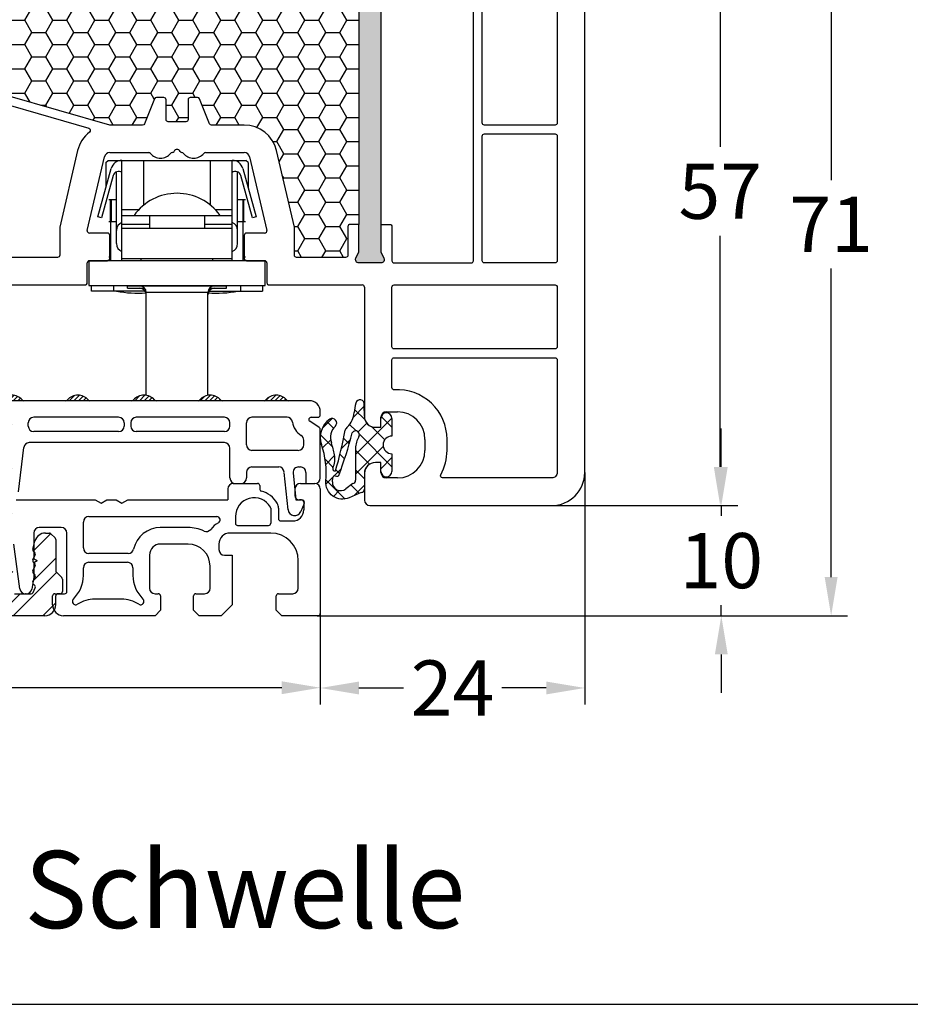
# Model space of a CAD drawing. Units: millimetres. Extents: x -5033 to -3672, y 8982 to 9498.
# Drawn here: x -4944 to -4863, y 8982 to 9072 of the extents above; entities that cross this region are included whole.
import ezdxf

# ---------------------------------------------------------------- set-up
doc = ezdxf.new("R2010")
doc.units = ezdxf.units.MM
doc.linetypes.add('AUSGEZOGEN', pattern=[0])
for name, color, linetype in [('Bemaßung', 1, 'Continuous'), ('Beschlag', 160, 'AUSGEZOGEN'), ('Dichtungen', 6, 'AUSGEZOGEN'), ('Dämmschaum', 2, 'Continuous'), ('Text', 7, 'Continuous')]:
    doc.layers.add(name, color=color, linetype=linetype)
doc.styles.add('arialn', font='ARIALN.TTF')
doc.styles.get("Standard").update_dxf_attribs({"font": 'arial.ttf'})
doc.dimstyles.new('Bemaßung klein', dxfattribs={"dimtxt": 5, "dimasz": 3.5, "dimexe": 1.5, "dimexo": 0, "dimgap": 1.5, "dimtad": 0, "dimtih": 1, "dimtoh": 1, "dimdsep": 46, "dimtxsty": 'arialn', "dimcen": 0, "dimclrd": 256, "dimclre": 256, "dimclrt": 256, "dimadec": 0, "dimazin": 0, "dimtfac": 1, "dimtmove": 0, "dimatfit": 3, "dimfxl": 1, "dimtolj": 1, "dimarcsym": 0})
pattern_1 = [(45, (-187.80675, -68.40344), (-0.21213203, 0.21213203), [])]

# ---------------------------------------------------------------- blocks, each defined once
blk = doc.blocks.new('*D32')
at = {"layer": 'Bemaßung', "lineweight": -2, "transparency": 16777216}
for p, q in [((-5006.859, 9017.877), (-5006.859, 9009.553)), ((-4916.859, 9017.878), (-4916.859, 9009.553)), ((-5003.359, 9011.053), (-4966.289, 9011.053)), ((-4920.359, 9011.053), (-4957.429, 9011.053))]:
    blk.add_line(p, q, dxfattribs=at)
at = {"layer": 'Bemaßung', "transparency": 16777216}
for points in [[(-5003.359, 9011.636), (-5003.359, 9010.469), (-5006.859, 9011.053)], [(-4920.359, 9011.636), (-4920.359, 9010.469), (-4916.859, 9011.053)]]:
    blk.add_solid(points, dxfattribs=at)
at = {"layer": 'Defpoints', "color": 0, "transparency": 16777216}
for p in [(-5006.859, 9017.877), (-4916.859, 9017.878), (-4916.859, 9011.053)]:
    blk.add_point(p, dxfattribs=at)
at = {"layer": 'Bemaßung', "transparency": 16777216, "insert": (-4961.859, 9011.053), "char_height": 5, "attachment_point": 5, "style": 'arialn'}
blk.add_mtext('\\A1;90', dxfattribs=at)
blk = doc.blocks.new('Beschlag Schwelle')
at = {"layer": 'Beschlag', "linetype": 'Continuous'}
for p, q in [((1.65, 10.9), (1.85, 11.1)), ((1.65, 10.9), (1.65, 8.634)), ((1.85, 11.1), (14.35, 11.1)), ((3.1, 2), (3.1, 11.1)), ((5.1, 7.042), (5.1, 11.1)), ((11.1, 11.1), (11.1, 7.042)), ((13.1, 2), (13.1, 11.1)), ((14.55, 10.9), (14.35, 11.1)), ((14.55, 10.9), (14.55, 8.634)), ((0.912, 5.973), (2.131, 10.367)), ((2.6, 3.55), (2.6, 10.058)), ((13.6, 3.55), (13.6, 10.058)), ((14.069, 10.367), (15.288, 5.973)), ((2.318, 9.734), (1.249, 5.879)), ((14.951, 5.879), (13.882, 9.734)), ((1.9, 7.55), (2.6, 7.55)), ((2.049, 5.55), (2.049, 7.55)), ((2.131, 7.55), (2.131, 5.55)), ((13.6, 7.55), (14.3, 7.55)), ((14.069, 7.55), (14.069, 5.55)), ((14.151, 5.55), (14.151, 7.55)), ((4.614, 6.6), (3.1, 6.6)), ((13.1, 6.6), (11.586, 6.6)), ((1.249, 5.879), (0.912, 5.973)), ((1.9, 5.55), (2.6, 5.55)), ((2.1, 2), (2.1, 5.55)), ((3.1, 6.11), (13.1, 6.11)), ((5.6, 6.11), (5.6, 4.91)), ((10.6, 6.11), (10.6, 4.91)), ((13.6, 5.55), (14.3, 5.55)), ((14.1, 2), (14.1, 5.55)), ((15.288, 5.973), (14.951, 5.879)), ((3.1, 5.319), (5.6, 5.319)), ((13.1, 4.91), (3.1, 4.91)), ((10.6, 5.319), (13.1, 5.319)), ((16.1, 2), (0.1, 2)), ((0.1, 2), (0.1, -0.25)), ((1.831, 2.05), (2.1, 2.05)), ((1.9, 2.35), (2.1, 2.35)), ((3.1, 2.21), (13.1, 2.21)), ((4.85, 2), (4.85, 2.21)), ((11.35, 2), (11.35, 2.21)), ((14.1, 2.35), (14.3, 2.35)), ((14.1, 2.05), (14.369, 2.05)), ((16.1, -0.25), (16.1, 2)), ((0.1, -0.25), (16.1, -0.25)), ((0.35, -0.75), (0.35, -0.25)), ((5.181, -0.75), (0.35, -0.75)), ((2.35, -0.75), (2.35, -0.25)), ((3.6, -0.5), (3.6, -0.25)), ((3.6, -0.29), (12.6, -0.29)), ((3.6, -0.5), (5.151, -0.5)), ((10.9, -0.89), (5.3, -0.89)), ((5.3, -10.2), (5.3, -0.89)), ((10.9, -10.2), (10.9, -0.89)), ((11.019, -0.75), (15.85, -0.75)), ((11.049, -0.5), (12.6, -0.5)), ((12.6, -0.5), (12.6, -0.25)), ((13.85, -0.25), (13.85, -0.75)), ((15.85, -0.25), (15.85, -0.75))]:
    blk.add_line(p, q, dxfattribs=at)
for centre, radius, start, end in [((3.094, 10.1), 1, 90, 164.5), ((13.106, 10.1), 1, 15.5, 90), ((2.8, 9.6), 0.5, 53.1301, 164.5), ((13.4, 9.6), 0.5, 15.5, 126.8699), ((8.1, 3.307), 4.803, 35.70064, 144.29936), ((3.35, 4.75), 0.75, 109.48781, 180), ((12.85, 4.75), 0.75, 0, 70.51083), ((3.35, 3.55), 0.75, 180, 250.51083), ((12.85, 3.55), 0.75, 289.48781, 0), ((4.6, 9.15), 10.1, 258.57881, 273.81234), ((4.7, -0.89), 0.6, 0, 90), ((4.7, -1.1), 0.6, 0, 90), ((11.5, -0.89), 0.6, 90, 180), ((11.5, -1.1), 0.6, 90, 180), ((11.6, 9.15), 10.1, 266.18766, 281.42119)]:
    blk.add_arc(centre, radius, start, end, dxfattribs=at)
blk = doc.blocks.new('A$C6F842D93')
at = {"layer": 'Dichtungen'}
h = blk.add_hatch(dxfattribs=at)
h.set_pattern_fill('ANSI37', color=6, scale=0.4)
h.set_pattern_definition([(45, (3.2505, 4.5068), (-0.89803, 0.89803), []), (135, (3.2505, 4.5068), (-0.89803, -0.89803), [])])
h.paths.add_polyline_path([(6.502, 5.728), (6.502, 7.328, 1), (5.502, 7.328), (5.502, 6.528), (5.001, 6.528, -0.408897), (4.001, 7.51), (3.992, 8.528, 0.985458), (3.213, 8.711, 0.042739), (3.079, 7.868, -0.186895), (2.46, 6.563, 0.091991), (2.246, 6.267, -0.029325), (1.382, 2.569, -0.618032), (1.153, 2.844, 0.152135), (1.286, 4.026, 0.031479), (1.006, 5.11, -0.28292), (1.37, 6.639, 0.914296), (0.859, 7.251, 0.335545), (0.108, 4.958, -0.105831), (0.515, 1.633, 0.57464), (2.629, 0.134), (3.703, 0.622, 0.414122), (4.002, 0.922), (4.001, 2.292, -0.42489), (5.001, 3.328), (5.502, 3.328), (5.502, 2.528, 1), (6.502, 2.528), (6.502, 4.128, -0.999523)])
h.paths.add_polyline_path([(3.2, 4.611), (3.2, 1.721, -0.370435), (2.946, 1.425), (2.319, 0.933, -0.652093), (1.108, 1.581), (1.138, 1.973, -0.462166), (1.323, 2.108, 0.086142), (1.596, 2.092, 0.282386), (1.678, 2.156, 0.026175), (2.893, 6.012, -1.035413), (3.5, 5.664, 0.139544)], flags=16)
for p, q in [((4.001, 7.529), (3.992, 8.528)), ((5.502, 6.528), (5.502, 7.328)), ((6.502, 7.328), (6.502, 5.728)), ((5.001, 6.528), (5.502, 6.528)), ((3.2, 4.611), (3.2, 1.721)), ((6.502, 4.128), (6.502, 2.528)), ((5.502, 3.328), (5.001, 3.328)), ((5.502, 2.528), (5.502, 3.328)), ((1.108, 1.581), (1.138, 1.973)), ((4.001, 2.363), (4.002, 0.922)), ((2.946, 1.425), (2.319, 0.933))]:
    blk.add_line(p, q, dxfattribs=at)
blk.add_lwpolyline([(3.703, 0.622), (2.629, 0.134, -0.57464), (0.515, 1.633, 0.105743), (0.109, 4.955)], format="xyb", dxfattribs=at)
for centre, radius, start, end in [((3.601, 8.614), 0.4, 347.63711, 166.04455), ((8.066, 7.504), 5, 166.04449, 175.82667), ((1.999, 5.608), 2, 124.7648, 199.04074), ((1.087, 6.922), 0.4, 315.01872, 124.76482), ((1.084, 8.014), 2, 313.4821, 355.82667), ((5.001, 7.528), 1, 179.95479, 270), ((6.002, 7.328), 0.5, 0, 180), ((2.431, 5.579), 1.5, 135.01887, 198.1156), ((-29.688, 11.776), 32.406, 343.49302, 350.212), ((3.148, 5.837), 1, 133.4821, 154.50528), ((-34.514, 15.674), 38.635, 339.51885, 345.51628), ((3.202, 5.848), 0.35, 328.22421, 152.21429), ((5.2, 4.611), 2, 148.22406, 180), ((6.502, 4.928), 0.8, 90.02736, 269.97264), ((-7.454, 2.345), 8.9, 10.88792, 18.11562), ((-0.678, 3.648), 2, 336.28654, 10.88789), ((1.336, 2.764), 0.2, 156.28636, 283.15539), ((5.001, 2.328), 1, 90, 178.00561), ((1.288, 1.962), 0.15, 76.7234, 175.63055), ((1.506, 2.887), 0.8, 256.72325, 276.4431), ((1.585, 2.191), 0.1, 276.4431, 339.51885), ((6.002, 2.528), 0.5, 180, 0), ((1.856, 1.524), 0.75, 175.63036, 308.06267), ((2.9, 1.721), 0.3, 278.75887, 0), ((3.702, 0.922), 0.3, 270.06112, 0.04443)]:
    blk.add_arc(centre, radius, start, end, dxfattribs=at)
blk = doc.blocks.new('080086')
h = blk.add_hatch(color=3)
h.dxf.hatch_style = 1
h.paths.add_polyline_path([(-6.168, -13.393), (-5.521, -10.978), (-5.111, -10.496, 0.55076), (-5.262, -10.012), (-7.194, -9.494, 0.55076), (-7.567, -9.838), (-7.453, -10.46), (-8.1, -12.875), (-14.053, -35.091), (-14.7, -37.506), (-15.109, -37.988, 0.55076), (-14.959, -38.472), (-13.027, -38.99, 0.55076), (-12.654, -38.646), (-12.768, -38.024), (-12.121, -35.609)])
h.paths.add_polyline_path([(46.5, -25.5), (46.5, -23), (46.771, -22.429, 0.55076), (46.5, -22), (44.5, -22, 0.55076), (44.229, -22.429), (44.5, -23), (44.5, -25.5), (44.5, -51.5), (44.5, -54), (44.229, -54.571, 0.55076), (44.5, -55), (46.5, -55, 0.55076), (46.771, -54.571), (46.5, -54), (46.5, -51.5)])
for p, q in [((65, -74), (65, -21)), ((19.855, -52.055), (21.413, -45.386)), ((21.9, -45), (25.428, -45)), ((30.572, -45), (34.1, -45)), ((34.587, -45.386), (36.145, -52.055)), ((21.7, -52.3), (20.05, -52.3)), ((21.9, -54.6), (21.9, -52.5)), ((34.1, -52.5), (34.1, -54.6)), ((35.95, -52.3), (34.3, -52.3)), ((19.85, -56.8), (19.85, -55)), ((20.05, -54.8), (21.7, -54.8)), ((34.3, -54.8), (35.95, -54.8)), ((36.15, -55), (36.15, -56.8)), ((10, -57), (19.65, -57)), ((36.35, -57), (44.8, -57)), ((45, -57.2), (45, -68.9)), ((47, -68.5), (48, -68.5)), ((46.5, -69.9), (46.5, -69)), ((46, -69.9), (46.5, -69.9)), ((50.5, -71), (50.5, -72)), ((46.5, -73.1), (46, -73.1)), ((46.5, -74), (46.5, -73.1)), ((45, -74.1), (45, -76.5)), ((48, -74.5), (47, -74.5)), ((45.5, -77), (62, -77))]:
    blk.add_line(p, q)
for points in [[(44.5, -25.5), (44.5, -51.5), (43.7, -51.5, 0.414214), (43.5, -51.7), (43.5, -54.3, -0.414214), (43.3, -54.5), (38.85, -54.5, -0.414214), (38.65, -54.3), (38.65, -51.812, 0.05744), (38.645, -51.766), (37.021, -44.818, 0.348482), (34.1, -42.5), (31.135, -42.5, -0.306678), (30.95, -42.374), (30.05, -40.126, 0.306678), (29.865, -40), (29.2, -40, 0.414214), (29, -40.2), (29, -42, -0.414214), (28.8, -42.2), (27.2, -42.2, -0.414214), (27, -42), (27, -40.2, 0.414214), (26.8, -40), (26.135, -40, 0.306678), (25.95, -40.126), (25.05, -42.374, -0.306678), (24.865, -42.5), (21.9, -42.5), (12.645, -39.837, -0.334332)], [(46.5, -51.5), (46.5, -54), (46.771, -54.571, -0.55076), (46.5, -55), (44.5, -55, -0.55076), (44.229, -54.571), (44.5, -54), (44.5, -51.5)]]:
    blk.add_lwpolyline(points, format="xyb")
for points in [[(54.9, -29.04, 0.323907), (54.763, -28.85, -0.323907), (52.7, -26), (52.7, -25.088), (53.326, -22.752, 0.493145), (53.133, -22.5), (47.7, -22.5, 0.414214), (47.5, -22.7), (47.5, -25.3, -0.414214), (47.3, -25.5), (46.5, -25.5), (46.5, -51.5), (47.3, -51.5, -0.414214), (47.5, -51.7), (47.5, -54.8, 0.414214), (47.7, -55), (54.7, -55, 0.414214), (54.9, -54.8)], [(55.7, -29.2, -0.414214), (55.9, -29), (62.3, -29, -0.414214), (62.5, -29.2), (62.5, -42.3, -0.414214), (62.3, -42.5), (55.9, -42.5, -0.414214), (55.7, -42.3)], [(8.255, -39.406), (19.99, -42.783, -0.61308), (20.057, -43.133, 0.17161), (18.979, -44.818), (17.355, -51.766, 0.05744), (17.35, -51.812), (17.35, -54.3, -0.414214), (17.15, -54.5), (10.125, -54.5), (8.18, -54.306, -0.385314), (8, -54.107), (8, -39.598, -0.498877)], [(55.7, -43.5, -0.414214), (55.9, -43.3), (62.3, -43.3, -0.414214), (62.5, -43.5), (62.5, -54.8, -0.414214), (62.3, -55), (55.9, -55, -0.414214), (55.7, -54.8)], [(47.7, -57), (62.3, -57, -0.414214), (62.5, -57.2), (62.5, -62.6, -0.414214), (62.3, -62.8), (47.7, -62.8, -0.414214), (47.5, -62.6), (47.5, -57.2, -0.414214)], [(52.5, -71, 0.433048), (47.713, -66.509, -0.433048), (47.5, -66.31), (47.5, -63.8, -0.414214), (47.7, -63.6), (62.3, -63.6, -0.414214), (62.5, -63.8), (62.5, -74, -0.414214), (62, -74.5), (52.099, -74.5, -0.573277), (51.924, -74.202, 0.12854), (52.5, -72)]]:
    blk.add_lwpolyline(points, format="xyb", close=True)
for centre, radius, start, end in [((21.9, -45.5), 0.5, 90, 166.85016), ((25.428, -45.2), 0.2, 40.0052, 90), ((26.5, -44.3), 1.2, 220.0052, 320.06195), ((27.573, -45.199), 0.2, 94.54433, 140.06195), ((27.542, -44.8), 0.2, 274.54433, 336.42182), ((28, -45), 0.3, 23.57818, 156.42182), ((28.458, -44.8), 0.2, 203.57818, 265.45567), ((28.427, -45.199), 0.2, 39.93805, 85.45567), ((29.5, -44.3), 1.2, 219.93805, 319.9948), ((30.572, -45.2), 0.2, 90, 139.9948), ((34.1, -45.5), 0.5, 13.14984, 90), ((20.05, -52.1), 0.2, 166.85016, 270), ((21.7, -52.5), 0.2, 360, 90), ((34.3, -52.5), 0.2, 90, 180), ((35.95, -52.1), 0.2, 270, 13.14984), ((20.05, -55), 0.2, 90, 180), ((21.7, -54.6), 0.2, 270, 0), ((34.3, -54.6), 0.2, 180, 270), ((35.95, -55), 0.2, 0, 90), ((19.65, -56.8), 0.2, 270, 0), ((36.35, -56.8), 0.2, 180, 270), ((44.8, -57.2), 0.2, 360, 90), ((47, -69), 0.5, 90, 180), ((48, -71), 2.5, 0, 90), ((46, -68.9), 1, 180, 270), ((48, -72), 2.5, 270, 0), ((46, -74.1), 1, 90, 180), ((47, -74), 0.5, 180, 270), ((62, -74), 3, 270, 0), ((45.5, -76.5), 0.5, 180, 270)]:
    blk.add_arc(centre, radius, start, end)
at = {"layer": 'Dichtungen', "color": 0}
blk.add_blockref('A$C6F842D93', (40.998, -76.428), dxfattribs=at)
blk = doc.blocks.new('*D89')
at = {"layer": 'Bemaßung', "lineweight": -2, "transparency": 16777216}
for p, q in [((-4893.859, 9084.575), (-4879.07, 9084.575)), ((-4880.57, 9081.075), (-4880.57, 9060.118)), ((-4880.57, 9031.075), (-4880.57, 9052.033)), ((-4895.859, 9027.575), (-4879.07, 9027.575))]:
    blk.add_line(p, q, dxfattribs=at)
at = {"layer": 'Bemaßung', "transparency": 16777216}
for points in [[(-4881.153, 9081.075), (-4879.986, 9081.075), (-4880.57, 9084.575)], [(-4881.153, 9031.075), (-4879.986, 9031.075), (-4880.57, 9027.575)]]:
    blk.add_solid(points, dxfattribs=at)
at = {"layer": 'Defpoints', "color": 0, "transparency": 16777216}
for p in [(-4893.859, 9084.575), (-4880.57, 9084.575), (-4895.859, 9027.575)]:
    blk.add_point(p, dxfattribs=at)
at = {"layer": 'Bemaßung', "transparency": 16777216, "insert": (-4880.57, 9056.075), "char_height": 5, "attachment_point": 5, "style": 'arialn'}
blk.add_mtext('\\A1;57', dxfattribs=at)
blk = doc.blocks.new('*D35')
at = {"layer": 'Bemaßung', "lineweight": -2, "transparency": 16777216}
for p, q in [((-4892.859, 9030.575), (-4892.859, 9009.528)), ((-4916.859, 9017.878), (-4916.859, 9009.528)), ((-4913.359, 9011.028), (-4909.323, 9011.028)), ((-4896.359, 9011.028), (-4900.395, 9011.028))]:
    blk.add_line(p, q, dxfattribs=at)
at = {"layer": 'Bemaßung', "transparency": 16777216}
for points in [[(-4913.359, 9011.611), (-4913.359, 9010.444), (-4916.859, 9011.028)], [(-4896.359, 9011.611), (-4896.359, 9010.444), (-4892.859, 9011.028)]]:
    blk.add_solid(points, dxfattribs=at)
at = {"layer": 'Defpoints', "color": 0, "transparency": 16777216}
for p in [(-4892.859, 9030.575), (-4916.859, 9017.878), (-4892.859, 9011.028)]:
    blk.add_point(p, dxfattribs=at)
at = {"layer": 'Bemaßung', "transparency": 16777216, "insert": (-4904.859, 9011.028), "char_height": 5, "attachment_point": 5, "style": 'arialn'}
blk.add_mtext('\\A1;24', dxfattribs=at)
blk = doc.blocks.new('*D36')
at = {"layer": 'Bemaßung', "lineweight": -2, "transparency": 16777216}
for p, q in [((-4880.472, 9031.075), (-4880.472, 9034.575)), ((-4895.859, 9027.575), (-4878.972, 9027.575)), ((-4880.472, 9027.575), (-4880.472, 9026.63)), ((-4880.472, 9017.578), (-4880.472, 9018.524)), ((-4917.159, 9017.578), (-4878.972, 9017.578)), ((-4880.472, 9014.078), (-4880.472, 9010.578))]:
    blk.add_line(p, q, dxfattribs=at)
at = {"layer": 'Bemaßung', "transparency": 16777216}
for points in [[(-4881.055, 9031.075), (-4879.888, 9031.075), (-4880.472, 9027.575)], [(-4881.055, 9014.078), (-4879.888, 9014.078), (-4880.472, 9017.578)]]:
    blk.add_solid(points, dxfattribs=at)
at = {"layer": 'Defpoints', "color": 0, "transparency": 16777216}
for p in [(-4895.859, 9027.575), (-4880.472, 9027.575), (-4917.159, 9017.578)]:
    blk.add_point(p, dxfattribs=at)
at = {"layer": 'Bemaßung', "transparency": 16777216, "insert": (-4880.472, 9022.577), "char_height": 5, "attachment_point": 5, "style": 'arialn'}
blk.add_mtext('\\A1;10', dxfattribs=at)
blk = doc.blocks.new('*D37')
at = {"layer": 'Bemaßung', "lineweight": -2, "transparency": 16777216}
for p, q in [((-4917.856, 9088.575), (-4869.006, 9088.575)), ((-4870.506, 9085.075), (-4870.506, 9057.087)), ((-4870.506, 9021.078), (-4870.506, 9049.067)), ((-4917.159, 9017.578), (-4869.006, 9017.578))]:
    blk.add_line(p, q, dxfattribs=at)
at = {"layer": 'Bemaßung', "transparency": 16777216}
for points in [[(-4871.089, 9085.075), (-4869.922, 9085.075), (-4870.506, 9088.575)], [(-4871.089, 9021.078), (-4869.922, 9021.078), (-4870.506, 9017.578)]]:
    blk.add_solid(points, dxfattribs=at)
at = {"layer": 'Defpoints', "color": 0, "transparency": 16777216}
for p in [(-4917.856, 9088.575), (-4870.506, 9088.575), (-4917.159, 9017.578)]:
    blk.add_point(p, dxfattribs=at)
at = {"layer": 'Bemaßung', "transparency": 16777216, "insert": (-4870.506, 9053.077), "char_height": 5, "attachment_point": 5, "style": 'arialn'}
blk.add_mtext('\\A1;71', dxfattribs=at)
blk = doc.blocks.new('BKV90TB')
h = blk.add_hatch()
h.set_pattern_fill('_U', color=256, scale=0.3, angle=45, style=0, pattern_type=0)
h.set_pattern_definition(pattern_1)
edge = h.paths.add_edge_path()
edge.add_arc((5.581, 0.2), 0.2, 220.93272, 270, ccw=False)
edge.add_arc((4.485, -0.75), 1.25, 40.93272, 139.06728)
edge.add_arc((3.39, 0.2), 0.2, 270, 319.06728, ccw=False)
edge.add_line((3.39, 0), (4.548, 0))
edge.add_line((4.548, 0), (5.581, 0))
h = blk.add_hatch()
h.set_pattern_fill('_U', color=256, scale=0.3, angle=45, style=0, pattern_type=0)
h.set_pattern_definition(pattern_1)
edge = h.paths.add_edge_path()
edge.add_arc((10.485, -0.75), 1.25, 40.93272, 139.06728)
edge.add_arc((9.39, 0.2), 0.2, 270, 319.06728, ccw=False)
edge.add_line((9.39, 0), (11.581, 0))
edge.add_arc((11.581, 0.2), 0.2, 220.93272, 270, ccw=False)
h = blk.add_hatch()
h.set_pattern_fill('_U', color=256, scale=0.3, angle=45, style=0, pattern_type=0)
h.set_pattern_definition(pattern_1)
edge = h.paths.add_edge_path()
edge.add_arc((16.485, -0.75), 1.25, 40.93272, 139.06728)
edge.add_arc((15.39, 0.2), 0.2, 270, 319.06728, ccw=False)
edge.add_line((15.39, 0), (17.581, 0))
edge.add_arc((17.581, 0.2), 0.2, 220.93272, 270, ccw=False)
h = blk.add_hatch()
h.set_pattern_fill('_U', color=256, scale=0.3, angle=45, style=0, pattern_type=0)
h.set_pattern_definition(pattern_1)
edge = h.paths.add_edge_path()
edge.add_line((21.39, 0), (23.581, 0))
edge.add_arc((23.581, 0.2), 0.2, 220.93272, 270, ccw=False)
edge.add_arc((22.485, -0.75), 1.25, 40.93272, 139.06728)
edge.add_arc((21.39, 0.2), 0.2, 270, 319.06728, ccw=False)
h = blk.add_hatch()
h.set_pattern_fill('_U', color=256, scale=0.3, angle=45, style=0, pattern_type=0)
h.set_pattern_definition(pattern_1)
edge = h.paths.add_edge_path()
edge.add_arc((28.485, -0.75), 1.25, 40.93272, 139.06728)
edge.add_arc((27.39, 0.2), 0.2, 270, 319.06728, ccw=False)
edge.add_line((27.39, 0), (29.581, 0))
edge.add_arc((29.581, 0.2), 0.2, 220.93272, 270, ccw=False)
at = {"linetype": 'ByBlock'}
h = blk.add_hatch(dxfattribs=at)
h.set_pattern_fill('ANSI32', color=6, scale=0.3)
h.set_pattern_definition([(45, (-24.2148, -10.5046), (-2.02056, 2.02056), []), (45, (-22.8678, -10.5046), (-2.02056, 2.02056), [])])
h.paths.add_polyline_path([(-5.136, -8.3), (-2.245, -8.3, -0.564396), (-1.802, -9.033, 0.100069), (-2.153, -10.231, 0.514979), (-1.161, -11.075, 0.503734), (-0.593, -9.572, -0.310868), (-0.586, -9.345, -0.352954), (1.781, -8.72, -0.384582), (1.889, -8.965, 0.615457), (2.52, -9.596, -0.384582), (2.766, -9.705, -0.352954), (2.14, -12.072, -0.310868), (1.913, -12.079, 0.503734), (0.41, -12.647, 0.514979), (1.254, -13.639), (1.848, -13.53, -0.498044), (2.485, -14.011), (2.485, -18.5, 0.414214), (3.485, -19.5), (7.485, -19.5, 0.414214), (8.485, -18.5), (8.485, -17.7, -0.414214), (8.685, -17.5), (8.685, -17.5), (8.885, -17.5, 0.414214), (9.085, -17.3), (9.085, -16.183, 0.198912), (9.027, -16.042), (8.544, -15.559, -0.198912), (8.485, -15.417), (8.485, -12.583, 0.198912), (8.427, -12.442), (8.044, -12.059, 0.198913), (7.902, -12), (7.547, -12, 0.339454), (6.581, -12.741), (6.392, -13.448, 0.385262), (6.509, -13.69, -0.430757), (6.616, -13.96), (6.404, -14.416, 0.437339), (6.509, -14.69, -0.430757), (6.616, -14.96), (6.404, -15.416, 0.437339), (6.509, -15.69, -0.430757), (6.616, -15.96), (6.404, -16.416, 0.437339), (6.509, -16.69, -0.430757), (6.616, -16.96), (6.418, -17.385, -0.291455), (6.237, -17.5), (4.733, -17.5, -0.291455), (4.552, -17.385), (4.354, -16.96, -0.388899), (4.435, -16.702), (4.485, -16.673, 0.388899), (4.566, -16.416), (4.354, -15.96, -0.388899), (4.435, -15.702), (4.485, -15.673, 0.388899), (4.566, -15.416), (4.354, -14.96, -0.388899), (4.435, -14.702), (4.485, -14.673, 0.388899), (4.566, -14.416), (4.354, -13.96, -0.388899), (4.435, -13.702), (4.485, -13.673, 0.339454), (4.578, -13.448), (4.185, -11.981), (4.185, -11.21, -0.342014), (4.335, -11.016, 0.342013), (4.485, -10.822), (4.485, -9.2, 0.512821), (4.234, -8.994, -0.487924), (3.985, -8.8), (3.985, -7.5, -0.414214), (4.185, -7.3), (4.285, -7.3, 0.414213), (4.485, -7.1), (4.485, -5.183, 0.365978), (4.319, -4.986, -0.845158), (4.319, -3.014, 0.365984), (4.485, -2.817), (4.485, -1.709, 0.439947), (4.268, -1.51, 0.632751), (2.706, -5.796, -0.543493), (2.249, -6.5), (-5.206, -6.5, 0.02182), (-5.223, -6.501), (-52.951, -10.677, 0.388879), (-57.515, -15.658), (-57.515, -19, 0.414214), (-57.015, -19.5), (-56.015, -19.5), (-55.515, -19), (-55.515, -17.7, 0.414214), (-55.715, -17.5), (-56.115, -17.5, -0.414214), (-56.315, -17.3), (-56.315, -15.658, -0.331683), (-53.6, -12.016, -0.501859), (-52.315, -12.974), (-52.315, -18.386, 0.668179), (-50.608, -19.093), (-49.308, -17.793, 0.198912), (-49.015, -17.086), (-49.015, -16.7), (-49.015, -16.5, 0.414214), (-49.215, -16.3), (-49.429, -16.3, 0.198912), (-49.57, -16.359), (-50.261, -17.05, -0.668179), (-51.115, -16.696), (-51.115, -13.239, -0.388879), (-50.202, -12.243), (-48.137, -12.062, -0.436154), (-47.594, -12.554, 0.332534), (-46.864, -13.504, 0.711991), (-46.288, -12.754, -0.384585), (-46.248, -12.49, -0.431178), (-43.436, -12.856, -0.384578), (-43.464, -13.123, 0.61545), (-43.233, -13.985, -0.384578), (-43.075, -14.201, -0.260006), (-44.167, -15.756, -0.384587), (-44.424, -15.681, 0.651928), (-45.33, -15.806, 0.56182), (-44.131, -17.021, -0.390663), (-43.54, -17.354, 0.325269), (-43.064, -17.7), (-41.515, -17.7, 0.414214), (-41.315, -17.5), (-41.315, -16.9, 0.414214), (-41.515, -16.7), (-42.102, -16.7, -0.619219), (-42.501, -15.899, 0.262868), (-42.091, -12.828, -0.503198), (-41.25, -11.46), (-37.402, -11.123, -0.440011), (-36.315, -12.119), (-36.315, -18.386, 0.668179), (-34.608, -19.093), (-33.308, -17.793, 0.198912), (-33.015, -17.086), (-33.015, -16.7), (-33.015, -16.5, 0.414214), (-33.215, -16.3), (-33.429, -16.3, 0.198912), (-33.57, -16.359), (-34.261, -17.05, -0.668179), (-35.115, -16.696), (-35.115, -11.839, -0.388879), (-34.202, -10.843), (-30.285, -10.5, -0.470218), (-29.203, -11.597, 0.395292), (-29.036, -11.814, -0.366635), (-28.201, -12.8), (-28.201, -13, -0.414214), (-29.201, -14), (-29.475, -14, 0.490314), (-29.669, -14.25, 0.341999), (-28.701, -15), (-27.515, -15, 0.096754), (-27.327, -14.963), (-27.052, -14.688, 0.096754), (-27.015, -14.5), (-27.015, -11.131, -0.388879), (-26.102, -10.135), (-24.502, -9.995, -0.440011), (-23.415, -10.991), (-23.415, -17.8, -0.414214), (-23.615, -18), (-24.815, -18, 0.414214), (-25.015, -18.2), (-25.015, -19, 0.414214), (-24.515, -19.5), (-22.338, -19.5, 0.284079), (-22.16, -19.39), (-20.36, -15.79, 0.557537), (-20.538, -15.5), (-22.015, -15.5, -0.414214), (-22.215, -15.3), (-22.215, -10.711, -0.388879), (-21.302, -9.715)])
for p, q in [((31.485, 0), (3.259, 0)), ((14.185, -1.5), (6.485, -1.5)), ((23.785, -1.5), (15.785, -1.5)), ((29.466, -1.5), (26.285, -1.5)), ((31.646, -1.5), (32.285, -1.5)), ((32.485, -1.3), (32.485, -1)), ((5.985, -2.3), (5.985, -2)), ((14.685, -2), (14.685, -2.3)), ((15.285, -2), (15.285, -2.3)), ((24.285, -2.3), (24.285, -2)), ((25.785, -4), (25.785, -2)), ((32.396, -2.441), (31.535, -1.867)), ((32.485, -7), (32.485, -2.607)), ((14.185, -2.8), (6.485, -2.8)), ((23.785, -2.8), (15.785, -2.8)), ((30.985, -4), (30.985, -3.569)), ((5.107, -8.253), (5.578, -4.242)), ((23.785, -3.8), (6.075, -3.8)), ((24.285, -7), (24.285, -4.3)), ((30.485, -4.5), (26.285, -4.5)), ((26.285, -6), (28.717, -6)), ((30.512, -6), (30.685, -6)), ((25.785, -6.5), (25.785, -7)), ((29.56, -9.878), (29.204, -6.494)), ((30.013, -6.535), (30.271, -8.993)), ((31.185, -6.5), (31.185, -7.5)), ((24.085, -8), (24.085, -9)), ((24.585, -7.5), (26.785, -7.5)), ((24.785, -7.5), (25.285, -7.5)), ((26.985, -7.7), (26.985, -7.993)), ((30.185, -8), (30.185, -8.6)), ((30.685, -7.5), (31.985, -7.5)), ((31.185, -7.5), (31.985, -7.5)), ((32.485, -8), (32.485, -19.3)), ((4.885, -9), (12.066, -9)), ((4.885, -9), (12.066, -9)), ((12.066, -9), (12.585, -9.3)), ((12.585, -9.3), (13.105, -9)), ((13.105, -9), (13.966, -9)), ((13.966, -9), (14.485, -9.3)), ((14.485, -9.3), (15.005, -9)), ((15.005, -9), (24.085, -9)), ((27.985, -9.748), (27.985, -11.1)), ((28.685, -9.748), (28.685, -10.7)), ((30.271, -8.993), (30.778, -8.975)), ((30.785, -9), (30.585, -9)), ((31.017, -9.323), (30.709, -10.049)), ((30.985, -9.2), (30.985, -9.9)), ((11.485, -10.5), (23.098, -10.5)), ((24.785, -10.497), (24.785, -11.1)), ((8.985, -11.5), (6.985, -11.5)), ((10.985, -13.35), (10.985, -11)), ((20.485, -11.5), (17.959, -11.5)), ((24.985, -11.3), (27.785, -11.3)), ((28.885, -10.9), (29.985, -10.9)), ((6.485, -12), (6.485, -14.327)), ((9.485, -17.3), (9.485, -12)), ((27.985, -12), (24.285, -12)), ((5.227, -17.066), (4.685, -13)), ((20.485, -13), (17.985, -13)), ((23.285, -13), (23.285, -13.5)), ((15.056, -13.85), (11.485, -13.85)), ((16.985, -14), (16.985, -17)), ((23.785, -14), (24.485, -14)), ((24.485, -14), (24.485, -18.5)), ((6.485, -14.327), (6.785, -14.5)), ((6.485, -14.673), (6.785, -14.5)), ((6.485, -14.673), (6.485, -16)), ((10.985, -15.834), (10.985, -15.15)), ((11.485, -14.65), (14.985, -14.65)), ((15.485, -15.15), (15.485, -15.834)), ((22.485, -17), (22.485, -15)), ((30.485, -17), (30.485, -14.5)), ((6.485, -16), (6.294, -17.087)), ((8.185, -18.5), (8.185, -17.7)), ((8.385, -17.5), (9.285, -17.5)), ((17.485, -17.5), (17.785, -17.5)), ((17.985, -17.7), (17.985, -19)), ((20.985, -19), (20.985, -17.7)), ((21.185, -17.5), (21.985, -17.5)), ((28.485, -19), (28.485, -17.7)), ((28.685, -17.5), (29.985, -17.5)), ((14.439, -18), (12.032, -18)), ((24.485, -18.5), (23.485, -19.5)), ((17.485, -19.5), (9.185, -19.5)), ((17.985, -19), (17.485, -19.5)), ((21.485, -19.5), (20.985, -19)), ((23.485, -19.5), (21.485, -19.5)), ((28.985, -19.5), (28.485, -19)), ((32.285, -19.5), (28.985, -19.5))]:
    blk.add_line(p, q)
at = {"color": 88}
for p, q in [((7.547, -12), (7.902, -12)), ((8.044, -12.059), (8.427, -12.442)), ((6.392, -13.448), (6.581, -12.741)), ((8.485, -12.583), (8.485, -15.417)), ((6.404, -14.416), (6.616, -13.96)), ((6.535, -13.702), (6.485, -13.673)), ((6.404, -15.416), (6.616, -14.96)), ((6.535, -14.702), (6.485, -14.673)), ((6.404, -16.416), (6.616, -15.96)), ((6.535, -15.702), (6.485, -15.673)), ((8.544, -15.559), (9.027, -16.042)), ((6.418, -17.385), (6.616, -16.96)), ((6.535, -16.702), (6.485, -16.673)), ((9.085, -16.183), (9.085, -17.3)), ((4.733, -17.5), (6.237, -17.5)), ((5.801, -17.5), (5.723, -17.5)), ((8.485, -18.5), (8.485, -17.7)), ((8.885, -17.5), (8.685, -17.5)), ((7.485, -19.5), (3.485, -19.5))]:
    blk.add_line(p, q, dxfattribs=at)
for centre, radius, start, end in [((4.485, -0.75), 1.25, 40.93272, 139.06728), ((5.581, 0.2), 0.2, 220.93272, 270), ((9.39, 0.2), 0.2, 270, 319.06728), ((10.485, -0.75), 1.25, 40.93272, 139.06728), ((11.581, 0.2), 0.2, 220.93272, 270), ((15.39, 0.2), 0.2, 270, 319.06728), ((16.485, -0.75), 1.25, 40.93272, 139.06728), ((17.581, 0.2), 0.2, 220.93272, 270), ((21.39, 0.2), 0.2, 270, 319.06728), ((22.485, -0.75), 1.25, 40.93272, 139.06728), ((23.581, 0.2), 0.2, 220.93272, 270), ((27.39, 0.2), 0.2, 270, 319.06728), ((28.485, -0.75), 1.25, 40.93272, 139.06728), ((29.581, 0.2), 0.2, 220.93272, 270), ((31.485, -1), 1, 360, 90), ((6.485, -2), 0.5, 90, 180), ((14.185, -2), 0.5, 0, 90), ((15.785, -2), 0.5, 90, 180), ((23.785, -2), 0.5, 0, 90), ((26.285, -2), 0.5, 90, 180), ((29.466, -2), 0.5, 7.83651, 90), ((31.646, -1.7), 0.2, 90.00255, 236.30993), ((32.285, -1.3), 0.2, 270.00255, 0), ((6.485, -2.3), 0.5, 180, 270), ((14.185, -2.3), 0.5, 270, 0), ((15.785, -2.3), 0.5, 180, 270), ((23.785, -2.3), 0.5, 270, 0), ((31.646, -1.7), 1.7, 187.83651, 238.16229), ((32.285, -2.607), 0.2, 0, 56.30993), ((30.485, -3.569), 0.5, 0, 58.16229), ((6.075, -4.3), 0.5, 90, 173.3), ((23.785, -4.3), 0.5, 360, 90), ((26.285, -4), 0.5, 180, 270), ((30.485, -4), 0.5, 270, 0), ((26.285, -6.5), 0.5, 90, 180), ((28.707, -6.5), 0.5, 4, 90), ((30.512, -6.5), 0.5, 90, 184), ((30.685, -6.5), 0.5, 0, 90), ((24.785, -7), 0.5, 180, 270), ((25.285, -7), 0.5, 270, 0), ((31.985, -7), 0.5, 270, 0), ((24.585, -8), 0.5, 90, 180), ((26.785, -7.7), 0.2, 0, 90), ((27.185, -7.993), 0.2, 180, 254.3815), ((30.685, -8), 0.5, 90, 180), ((31.985, -8), 0.5, 0, 90), ((26.485, -10.497), 1.7, 29.92645, 180.12555), ((26.485, -10.497), 2.4, 29.92645, 74.3815), ((30.585, -8.6), 0.4, 180, 270), ((27.785, -9.748), 0.2, 0, 29.92645), ((27.785, -9.748), 0.9, 0, 29.92645), ((30.787, -9.225), 0.25, 337, 92), ((30.785, -9.2), 0.2, 360, 90), ((11.485, -11), 0.5, 90, 180), ((23.098, -10.8), 0.3, 298.35764, 90), ((28.885, -10.7), 0.2, 180, 270), ((30.156, -9.815), 0.6, 186, 337), ((29.985, -9.9), 1, 270, 0), ((6.985, -12), 0.5, 90, 180), ((8.985, -12), 0.5, 0, 90), ((17.985, -14), 2.5, 90, 167.48667), ((20.485, -15), 3.5, 65.54372, 90), ((24.285, -13), 2.2, 118.35764, 142.56807), ((24.985, -11.1), 0.2, 180, 270), ((27.785, -11.1), 0.2, 270, 0), ((22.141, -11.359), 0.5, 245.54372, 322.56807), ((24.285, -13), 1, 90, 180), ((27.985, -14.5), 2.5, 360, 90), ((11.485, -13.35), 0.5, 180, 270), ((17.985, -14), 1, 90, 180), ((20.485, -15), 2, 0, 90), ((15.056, -13.35), 0.5, 270, 347.48667), ((23.785, -13.5), 0.5, 180, 270), ((11.485, -15.15), 0.5, 90, 180), ((14.985, -15.15), 0.5, 0, 90), ((7.985, -15.834), 3, 314.18439, 0), ((18.485, -15.834), 3, 180, 225.81561), ((5.723, -17), 0.5, 187.59464, 270), ((5.801, -17), 0.5, 269.99995, 349.99991), ((8.385, -17.7), 0.2, 90, 180), ((9.285, -17.3), 0.2, 270, 0), ((17.485, -17), 0.5, 180, 270), ((17.785, -17.7), 0.2, 0, 90), ((21.185, -17.7), 0.2, 90, 180), ((21.985, -17), 0.5, 270, 0), ((28.685, -17.7), 0.2, 90, 180), ((29.985, -17), 0.5, 270, 360), ((9.185, -18.5), 1, 180, 270), ((10.285, -18.2), 0.3, 134.18439, 301.95275), ((12.032, -21), 3, 90, 121.95275), ((14.439, -21), 3, 58.04725, 90), ((16.185, -18.2), 0.3, 238.04725, 45.81561), ((32.285, -19.3), 0.2, 270, 360)]:
    blk.add_arc(centre, radius, start, end)
for centre, radius, start, end in [((7.547, -13), 1, 90.00013, 165.00002), ((7.902, -12.2), 0.2, 45.00003, 90.00013), ((8.285, -12.583), 0.2, 0, 45.00003), ((6.585, -13.5), 0.2, 165.00002, 240), ((6.435, -13.876), 0.2, 334.99604, 60), ((6.585, -14.5), 0.2, 154.99604, 240), ((6.435, -14.876), 0.2, 334.99604, 60), ((6.585, -15.5), 0.2, 154.99604, 240), ((6.435, -15.876), 0.2, 334.99604, 60), ((8.685, -15.417), 0.2, 180, 225), ((8.885, -16.183), 0.2, 360, 45), ((6.585, -16.5), 0.2, 154.99604, 240), ((6.435, -16.876), 0.2, 334.99604, 60), ((6.237, -17.3), 0.2, 270, 334.99604), ((8.685, -17.7), 0.2, 90, 180), ((8.885, -17.3), 0.2, 270, 360), ((7.485, -18.5), 1, 270, 0)]:
    blk.add_arc(centre, radius, start, end, dxfattribs=at)

msp = doc.modelspace()

# ---------------------------------------------------------------- hatches: boundary and pattern name
at = {"layer": 'Dämmschaum'}
h = msp.add_hatch(dxfattribs=at)
h.set_pattern_fill('HONEY', color=256, scale=0.4)
h.set_pattern_definition([(0, (-4931.609, 9066.0751), (1.905, 1.09985), [1.27, -2.54]), (120, (-4931.609, 9066.0751), (-1.905, 1.09985), [1.27, -2.54]), (60, (-4931.609, 9066.0751), (4e-09, 2.199705), [-2.54, 1.27])])
h.paths.add_polyline_path([(-4931.724, 9064.575), (-4931.059, 9064.575, -0.414214), (-4930.859, 9064.375), (-4930.859, 9062.575, 0.414214), (-4930.659, 9062.375), (-4929.059, 9062.375, 0.414214), (-4928.859, 9062.575), (-4928.859, 9064.375, -0.414214), (-4928.659, 9064.575), (-4927.994, 9064.575, -0.306678), (-4927.809, 9064.449), (-4926.909, 9062.201, 0.306678), (-4926.724, 9062.075), (-4923.759, 9062.075, -0.348482), (-4920.838, 9059.758), (-4919.209, 9052.786), (-4919.209, 9050.275, 0.414214), (-4919.009, 9050.075), (-4914.559, 9050.075, 0.414214), (-4914.359, 9050.275), (-4914.359, 9052.875, -0.414214), (-4914.159, 9053.075), (-4913.359, 9053.075), (-4913.359, 9079.075), (-4914.159, 9079.075, -0.414214), (-4914.359, 9079.275), (-4914.359, 9081.875, 0.414214), (-4914.559, 9082.075), (-4920.784, 9082.075, 0.245448), (-4920.949, 9081.989), (-4920.949, 9081.989, -0.522256), (-4921.769, 9081.989, 0.245393), (-4921.933, 9082.075), (-4939.584, 9082.075, 0.245393), (-4939.749, 9081.989, -0.522254), (-4940.569, 9081.989, 0.245349), (-4940.733, 9082.075), (-4949.659, 9082.075, 0.414214), (-4949.859, 9081.875), (-4949.859, 9074.775, 0.414214), (-4949.659, 9074.575), (-4949.359, 9074.575, -1), (-4949.359, 9073.575), (-4949.659, 9073.575, 0.414214), (-4949.859, 9073.375), (-4949.859, 9066.226, 0.334332), (-4949.714, 9066.034), (-4946.614, 9065.141, 0.498877), (-4946.359, 9065.334), (-4946.359, 9065.875, -0.414214), (-4946.159, 9066.075), (-4945.559, 9066.075, -0.414214), (-4945.359, 9065.875), (-4945.359, 9064.931, 0.334332), (-4945.214, 9064.739), (-4935.959, 9062.075), (-4932.994, 9062.075, 0.306678), (-4932.809, 9062.201), (-4931.909, 9064.449, -0.306678)])

# ---------------------------------------------------------------- linework, layer by layer
at = {"linetype": 'ByBlock'}
msp.add_line((-5033.434, 8982.341), (-4693.434, 8982.341), dxfattribs=at)

# ---------------------------------------------------------------- block references
msp.add_blockref('080086', (-4957.859, 9104.575))
msp.add_blockref('BKV90TB', (-4949.344, 9037.077), dxfattribs=at)
at = {"layer": 'Beschlag'}
msp.add_blockref('Beschlag Schwelle', (-4937.959, 9047.777), dxfattribs=at)

# ---------------------------------------------------------------- texts
at = {"layer": 'Text', "insert": (-5002.174, 8996.25), "char_height": 7, "width": 123.62294, "attachment_point": 1}
msp.add_mtext('FLG 080x86 / Schwelle', dxfattribs=at)

# ---------------------------------------------------------------- dimensions: what is measured, and where the dimension line sits
at = {"layer": 'Bemaßung'}
for base, p1, p2, picture, middle in [((-4870.506, 9088.575), (-4917.159, 9017.578), (-4917.856, 9088.575), '*D37', (-4870.506, 9053.077)), ((-4880.57, 9084.575), (-4895.859, 9027.575), (-4893.859, 9084.575), '*D89', (-4880.57, 9056.075)), ((-4880.472, 9027.575), (-4917.159, 9017.578), (-4895.859, 9027.575), '*D36', (-4880.472, 9022.577))]:
    dim = msp.add_linear_dim(base=base, p1=p1, p2=p2, angle=90, dimstyle='Bemaßung klein', dxfattribs=at)
    dim.commit()
    dim.dimension.update_dxf_attribs({"geometry": picture, "text_midpoint": middle})
for base, p1, p2, picture, middle in [((-4892.859, 9011.028), (-4916.859, 9017.878), (-4892.859, 9030.575), '*D35', (-4904.859, 9011.028)), ((-4916.859, 9011.053), (-5006.859, 9017.877), (-4916.859, 9017.878), '*D32', (-4961.859, 9011.053))]:
    dim = msp.add_linear_dim(base=base, p1=p1, p2=p2, dimstyle='Bemaßung klein', dxfattribs=at)
    dim.commit()
    dim.dimension.update_dxf_attribs({"geometry": picture, "text_midpoint": middle})

doc.saveas('drawing.dxf')
